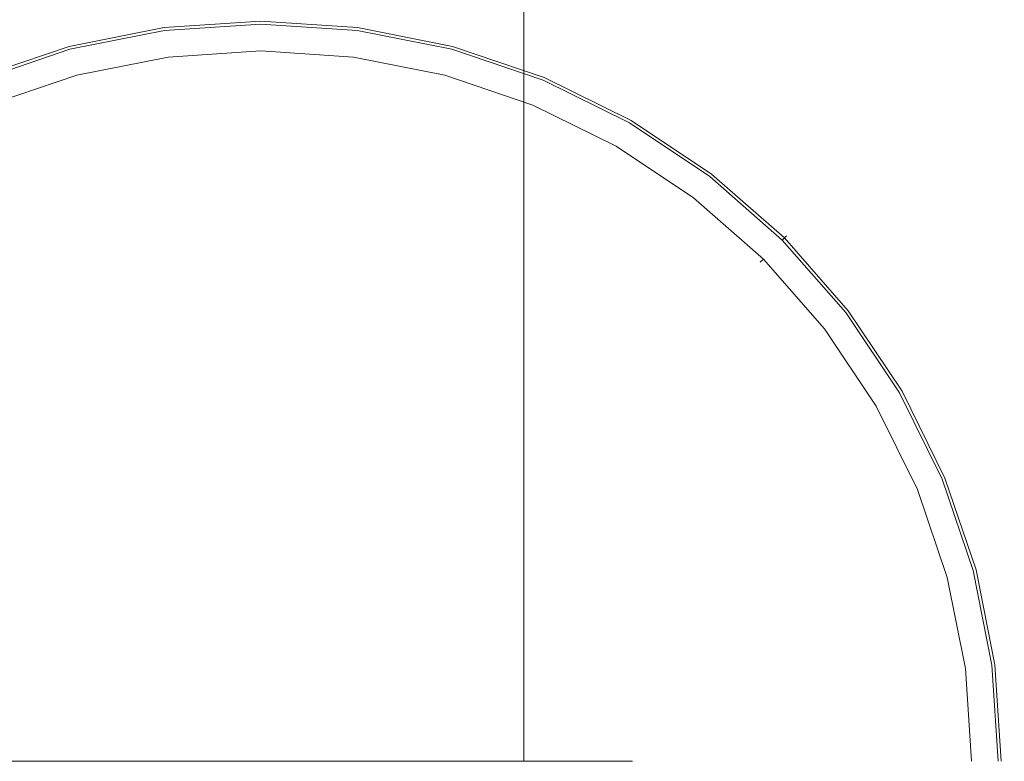
# Model space of a CAD drawing. Extents: x -29 to 29, y -75 to 0.
# Drawn here: x -8.1 to 25, y -50 to -25.1 of the extents above; entities that cross this region are included whole.
import ezdxf

# ---------------------------------------------------------------- set-up
doc = ezdxf.new("R2010")
doc.units = 0
doc.header["$LTSCALE"] = 500
doc.header["$MEASUREMENT"] = 0
doc.layers.add('ZEPHYR_CHROM', color=7, linetype='Continuous')

msp = doc.modelspace()

# ---------------------------------------------------------------- linework, layer by layer
at = {"layer": 'ZEPHYR_CHROM', "lineweight": 0}
for points, invisible_edges in [([(-6.25, -50, 10.825), (-6.25, -9, 10.825), (-8.839, -9, 8.839), (-8.839, -50, 8.839)], 3), ([(-8.839, -50, -8.839), (-8.839, -9, -8.839), (-6.25, -9, -10.825), (-6.25, -50, -10.825)], 7), ([(-3.235, -50, 12.074), (-3.235, -9, 12.074), (-6.25, -9, 10.825), (-6.25, -50, 10.825)], 7), ([(-6.25, -50, -10.825), (-6.25, -9, -10.825), (-3.235, -9, -12.074), (-3.235, -50, -12.074)], 7), ([(-3.235, -50, -12.074), (-3.235, -9, -12.074), (0, -9, -12.5), (0, -50, -12.5)], 7), ([(0, -50, 12.5), (0, -9, 12.5), (-3.235, -9, 12.074), (-3.235, -50, 12.074)], 7), ([(3.235, -50, 12.074), (3.235, -9, 12.074), (0, -9, 12.5), (0, -50, 12.5)], 7), ([(0, -50, -12.5), (0, -9, -12.5), (3.235, -9, -12.074), (3.235, -50, -12.074)], 15), ([(6.25, -50, 10.825), (6.25, -9, 10.825), (3.235, -9, 12.074), (3.235, -50, 12.074)], 7), ([(3.235, -50, -12.074), (3.235, -9, -12.074), (6.25, -9, -10.825), (6.25, -50, -10.825)], 7), ([(6.25, -50, -10.825), (6.25, -9, -10.825), (8.839, -9, -8.839), (8.839, -50, -8.839)], 3), ([(8.839, -50, 8.839), (8.839, -9, 8.839), (6.25, -9, 10.825), (6.25, -50, 10.825)], 7), ([(8.839, -50, -8.839), (8.839, -9, -8.839), (10.825, -9, -6.25), (10.825, -50, -6.25)], 7), ([(10.825, -50, 6.25), (10.825, -9, 6.25), (8.839, -9, 8.839), (8.839, -50, 8.839)], 3), ([(10.825, -50, -6.25), (10.825, -9, -6.25), (12.074, -9, -3.235), (12.074, -50, -3.235)], 7), ([(12.074, -50, 3.235), (12.074, -9, 3.235), (10.825, -9, 6.25), (10.825, -50, 6.25)], 7), ([(12.074, -50, -3.235), (12.074, -9, -3.235), (12.5, -9, 0), (12.5, -50, 0)], 7), ([(12.5, -50, 0), (12.5, -9, 0), (12.074, -9, 3.235), (12.074, -50, 3.235)], 7), ([(0, -25, 102.5), (-3.263, -25.214, 102.5), (-3.237, -25.414, 103.25), (0, -25.201, 103.25)], 11), ([(-3.263, -25.214, -30.5), (0, -25, -30.5), (0, -25.201, -31.25), (-3.237, -25.414, -31.25)], 11), ([(-3.25, -25.314, 67.625), (0, -25.101, 67.625), (0, -25, 67.25), (-3.263, -25.214, 67.25)], 15), ([(-3.263, -25.214, -30.5), (-3.263, -25.214, 67.25), (0, -25, 67.25), (0, -25, -30.5)], 15), ([(-3.263, -25.214, 69.75), (0, -25, 69.75), (0, -25.101, 69.375), (-3.25, -25.314, 69.375)], 11), ([(-3.263, -25.214, 96.125), (-3.263, -25.214, 102.5), (0, -25, 102.5), (0, -25, 96.125)], 15), ([(-3.263, -25.214, 76.125), (-3.263, -25.214, 86.125), (0, -25, 86.125), (0, -25, 76.125)], 15), ([(-3.263, -25.214, 86.125), (-3.263, -25.214, 96.125), (0, -25, 96.125), (0, -25, 86.125)], 15), ([(-3.263, -25.214, 69.75), (-3.263, -25.214, 76.125), (0, -25, 76.125), (0, -25, 69.75)], 15), ([(-3.214, -25.587, 67.9), (0, -25.376, 67.9), (0, -25.101, 67.625), (-3.25, -25.314, 67.625)], 11), ([(-3.25, -25.314, 69.375), (0, -25.101, 69.375), (0, -25.376, 69.1), (-3.214, -25.587, 69.1)], 15), ([(3.263, -25.214, 102.5), (0, -25, 102.5), (0, -25.201, 103.25), (3.237, -25.414, 103.25)], 11), ([(0, -25, -30.5), (3.263, -25.214, -30.5), (3.237, -25.414, -31.25), (0, -25.201, -31.25)], 11), ([(0, -25, -30.5), (0, -25, 67.25), (3.263, -25.214, 67.25), (3.263, -25.214, -30.5)], 15), ([(0, -25, 96.125), (0, -25, 102.5), (3.263, -25.214, 102.5), (3.263, -25.214, 96.125)], 15), ([(0, -25.101, 67.625), (3.25, -25.314, 67.625), (3.263, -25.214, 67.25), (0, -25, 67.25)], 15), ([(0, -25, 69.75), (3.263, -25.214, 69.75), (3.25, -25.314, 69.375), (0, -25.101, 69.375)], 11), ([(0, -25, 76.125), (0, -25, 86.125), (3.263, -25.214, 86.125), (3.263, -25.214, 76.125)], 15), ([(0, -25, 86.125), (0, -25, 96.125), (3.263, -25.214, 96.125), (3.263, -25.214, 86.125)], 15), ([(0, -25, 69.75), (0, -25, 76.125), (3.263, -25.214, 76.125), (3.263, -25.214, 69.75)], 15), ([(0, -25.376, 67.9), (3.214, -25.587, 67.9), (3.25, -25.314, 67.625), (0, -25.101, 67.625)], 11), ([(0, -25.101, 69.375), (3.25, -25.314, 69.375), (3.214, -25.587, 69.1), (0, -25.376, 69.1)], 15), ([(-3.263, -25.214, 102.5), (-6.47, -25.852, 102.5), (-6.418, -26.046, 103.25), (-3.237, -25.414, 103.25)], 11), ([(-6.47, -25.852, -30.5), (-3.263, -25.214, -30.5), (-3.237, -25.414, -31.25), (-6.418, -26.046, -31.25)], 11), ([(-6.47, -25.852, 96.125), (-6.47, -25.852, 102.5), (-3.263, -25.214, 102.5), (-3.263, -25.214, 96.125)], 15), ([(-6.47, -25.852, -30.5), (-6.47, -25.852, 67.25), (-3.263, -25.214, 67.25), (-3.263, -25.214, -30.5)], 15), ([(-6.444, -25.95, 67.625), (-3.25, -25.314, 67.625), (-3.263, -25.214, 67.25), (-6.47, -25.852, 67.25)], 15), ([(-6.47, -25.852, 69.75), (-3.263, -25.214, 69.75), (-3.25, -25.314, 69.375), (-6.444, -25.95, 69.375)], 11), ([(-6.47, -25.852, 76.125), (-6.47, -25.852, 86.125), (-3.263, -25.214, 86.125), (-3.263, -25.214, 76.125)], 15), ([(-6.47, -25.852, 86.125), (-6.47, -25.852, 96.125), (-3.263, -25.214, 96.125), (-3.263, -25.214, 86.125)], 15), ([(-6.47, -25.852, 69.75), (-6.47, -25.852, 76.125), (-3.263, -25.214, 76.125), (-3.263, -25.214, 69.75)], 15), ([(-6.373, -26.215, 67.9), (-3.214, -25.587, 67.9), (-3.25, -25.314, 67.625), (-6.444, -25.95, 67.625)], 11), ([(-6.444, -25.95, 69.375), (-3.25, -25.314, 69.375), (-3.214, -25.587, 69.1), (-6.373, -26.215, 69.1)], 15), ([(-3.237, -25.414, 103.25), (-6.418, -26.046, 103.25), (-6.276, -26.578, 103.799), (-3.165, -25.959, 103.799)], 15), ([(-6.418, -26.046, -31.25), (-3.237, -25.414, -31.25), (-3.165, -25.959, -31.799), (-6.276, -26.578, -31.799)], 15), ([(0, -25.201, 103.25), (-3.237, -25.414, 103.25), (-3.165, -25.959, 103.799), (0, -25.752, 103.799)], 15), ([(-3.237, -25.414, -31.25), (0, -25.201, -31.25), (0, -25.752, -31.799), (-3.165, -25.959, -31.799)], 15), ([(-3.165, -25.959, 68), (0, -25.752, 68), (0, -25.376, 67.9), (-3.214, -25.587, 67.9)], 15), ([(-3.214, -25.587, 69.1), (0, -25.376, 69.1), (0, -25.752, 69), (-3.165, -25.959, 69)], 15), ([(3.237, -25.414, 103.25), (0, -25.201, 103.25), (0, -25.752, 103.799), (3.165, -25.959, 103.799)], 15), ([(0, -25.201, -31.25), (3.237, -25.414, -31.25), (3.165, -25.959, -31.799), (0, -25.752, -31.799)], 15), ([(0, -25.752, 68), (3.165, -25.959, 68), (3.214, -25.587, 67.9), (0, -25.376, 67.9)], 15), ([(0, -25.376, 69.1), (3.214, -25.587, 69.1), (3.165, -25.959, 69), (0, -25.752, 69)], 15), ([(6.418, -26.046, 103.25), (3.237, -25.414, 103.25), (3.165, -25.959, 103.799), (6.276, -26.578, 103.799)], 15), ([(3.237, -25.414, -31.25), (6.418, -26.046, -31.25), (6.276, -26.578, -31.799), (3.165, -25.959, -31.799)], 15), ([(3.214, -25.587, 67.9), (6.373, -26.215, 67.9), (6.444, -25.95, 67.625), (3.25, -25.314, 67.625)], 11), ([(3.25, -25.314, 69.375), (6.444, -25.95, 69.375), (6.373, -26.215, 69.1), (3.214, -25.587, 69.1)], 15), ([(6.47, -25.852, 102.5), (3.263, -25.214, 102.5), (3.237, -25.414, 103.25), (6.418, -26.046, 103.25)], 11), ([(3.263, -25.214, -30.5), (6.47, -25.852, -30.5), (6.418, -26.046, -31.25), (3.237, -25.414, -31.25)], 11), ([(3.25, -25.314, 67.625), (6.444, -25.95, 67.625), (6.47, -25.852, 67.25), (3.263, -25.214, 67.25)], 15), ([(3.263, -25.214, 69.75), (6.47, -25.852, 69.75), (6.444, -25.95, 69.375), (3.25, -25.314, 69.375)], 11), ([(3.263, -25.214, 96.125), (3.263, -25.214, 102.5), (6.47, -25.852, 102.5), (6.47, -25.852, 96.125)], 15), ([(3.263, -25.214, -30.5), (3.263, -25.214, 67.25), (6.47, -25.852, 67.25), (6.47, -25.852, -30.5)], 15), ([(3.263, -25.214, 76.125), (3.263, -25.214, 86.125), (6.47, -25.852, 86.125), (6.47, -25.852, 76.125)], 15), ([(3.263, -25.214, 86.125), (3.263, -25.214, 96.125), (6.47, -25.852, 96.125), (6.47, -25.852, 86.125)], 15), ([(3.263, -25.214, 69.75), (3.263, -25.214, 76.125), (6.47, -25.852, 76.125), (6.47, -25.852, 69.75)], 15), ([(-6.276, -26.578, 68), (-3.165, -25.959, 68), (-3.214, -25.587, 67.9), (-6.373, -26.215, 67.9)], 15), ([(-6.373, -26.215, 69.1), (-3.214, -25.587, 69.1), (-3.165, -25.959, 69), (-6.276, -26.578, 69)], 15), ([(0, -25.752, 103.799), (-3.165, -25.959, 103.799), (-3.067, -26.704, 104), (0, -26.503, 104)], 15), ([(-3.165, -25.959, -31.799), (0, -25.752, -31.799), (0, -26.503, -32), (-3.067, -26.704, -32)], 15), ([(-3.119, -26.307, 68.146), (0, -26.103, 68.146), (0, -25.752, 68), (-3.165, -25.959, 68)], 15), ([(-3.165, -25.959, 69), (0, -25.752, 69), (0, -26.103, 68.854), (-3.119, -26.307, 68.854)], 11), ([(3.165, -25.959, 103.799), (0, -25.752, 103.799), (0, -26.503, 104), (3.067, -26.704, 104)], 15), ([(0, -25.752, -31.799), (3.165, -25.959, -31.799), (3.067, -26.704, -32), (0, -26.503, -32)], 15), ([(0, -26.103, 68.146), (3.119, -26.307, 68.146), (3.165, -25.959, 68), (0, -25.752, 68)], 15), ([(0, -25.752, 69), (3.165, -25.959, 69), (3.119, -26.307, 68.854), (0, -26.103, 68.854)], 11), ([(3.165, -25.959, 68), (6.276, -26.578, 68), (6.373, -26.215, 67.9), (3.214, -25.587, 67.9)], 15), ([(3.214, -25.587, 69.1), (6.373, -26.215, 69.1), (6.276, -26.578, 69), (3.165, -25.959, 69)], 15), ([(-6.47, -25.852, 102.5), (-9.567, -26.903, 102.5), (-9.49, -27.089, 103.25), (-6.418, -26.046, 103.25)], 11), ([(-9.567, -26.903, -30.5), (-6.47, -25.852, -30.5), (-6.418, -26.046, -31.25), (-9.49, -27.089, -31.25)], 11), ([(-9.567, -26.903, 96.125), (-9.567, -26.903, 102.5), (-6.47, -25.852, 102.5), (-6.47, -25.852, 96.125)], 15), ([(-9.567, -26.903, -30.5), (-9.567, -26.903, 67.25), (-6.47, -25.852, 67.25), (-6.47, -25.852, -30.5)], 15), ([(-9.528, -26.997, 67.625), (-6.444, -25.95, 67.625), (-6.47, -25.852, 67.25), (-9.567, -26.903, 67.25)], 15), ([(-9.567, -26.903, 69.75), (-6.47, -25.852, 69.75), (-6.444, -25.95, 69.375), (-9.528, -26.997, 69.375)], 11), ([(-9.567, -26.903, 76.125), (-9.567, -26.903, 86.125), (-6.47, -25.852, 86.125), (-6.47, -25.852, 76.125)], 15), ([(-9.567, -26.903, 86.125), (-9.567, -26.903, 96.125), (-6.47, -25.852, 96.125), (-6.47, -25.852, 86.125)], 15), ([(-9.567, -26.903, 69.75), (-9.567, -26.903, 76.125), (-6.47, -25.852, 76.125), (-6.47, -25.852, 69.75)], 15), ([(-9.423, -27.251, 67.9), (-6.373, -26.215, 67.9), (-6.444, -25.95, 67.625), (-9.528, -26.997, 67.625)], 11), ([(-9.528, -26.997, 69.375), (-6.444, -25.95, 69.375), (-6.373, -26.215, 69.1), (-9.423, -27.251, 69.1)], 15), ([(-6.418, -26.046, 103.25), (-9.49, -27.089, 103.25), (-9.279, -27.597, 103.799), (-6.276, -26.578, 103.799)], 15), ([(-9.49, -27.089, -31.25), (-6.418, -26.046, -31.25), (-6.276, -26.578, -31.799), (-9.279, -27.597, -31.799)], 15), ([(-3.165, -25.959, 103.799), (-6.276, -26.578, 103.799), (-6.081, -27.304, 104), (-3.067, -26.704, 104)], 15), ([(-6.276, -26.578, -31.799), (-3.165, -25.959, -31.799), (-3.067, -26.704, -32), (-6.081, -27.304, -32)], 15), ([(-6.185, -26.917, 68.146), (-3.119, -26.307, 68.146), (-3.165, -25.959, 68), (-6.276, -26.578, 68)], 15), ([(-6.276, -26.578, 69), (-3.165, -25.959, 69), (-3.119, -26.307, 68.854), (-6.185, -26.917, 68.854)], 11), ([(-3.1, -26.453, 68.5), (0, -26.25, 68.5), (0, -26.103, 68.146), (-3.119, -26.307, 68.146)], 11), ([(-3.119, -26.307, 68.854), (0, -26.103, 68.854), (0, -26.25, 68.5), (-3.1, -26.453, 68.5)], 15), ([(0, -26.25, 68.5), (3.1, -26.453, 68.5), (3.119, -26.307, 68.146), (0, -26.103, 68.146)], 11), ([(0, -26.103, 68.854), (3.119, -26.307, 68.854), (3.1, -26.453, 68.5), (0, -26.25, 68.5)], 15), ([(6.276, -26.578, 103.799), (3.165, -25.959, 103.799), (3.067, -26.704, 104), (6.081, -27.304, 104)], 15), ([(3.165, -25.959, -31.799), (6.276, -26.578, -31.799), (6.081, -27.304, -32), (3.067, -26.704, -32)], 15), ([(3.119, -26.307, 68.146), (6.185, -26.917, 68.146), (6.276, -26.578, 68), (3.165, -25.959, 68)], 15), ([(3.165, -25.959, 69), (6.276, -26.578, 69), (6.185, -26.917, 68.854), (3.119, -26.307, 68.854)], 11), ([(9.49, -27.089, 103.25), (6.418, -26.046, 103.25), (6.276, -26.578, 103.799), (9.279, -27.597, 103.799)], 15), ([(6.418, -26.046, -31.25), (9.49, -27.089, -31.25), (9.279, -27.597, -31.799), (6.276, -26.578, -31.799)], 15), ([(6.373, -26.215, 67.9), (9.423, -27.251, 67.9), (9.528, -26.997, 67.625), (6.444, -25.95, 67.625)], 11), ([(6.444, -25.95, 69.375), (9.528, -26.997, 69.375), (9.423, -27.251, 69.1), (6.373, -26.215, 69.1)], 15), ([(9.567, -26.903, 102.5), (6.47, -25.852, 102.5), (6.418, -26.046, 103.25), (9.49, -27.089, 103.25)], 11), ([(6.47, -25.852, -30.5), (9.567, -26.903, -30.5), (9.49, -27.089, -31.25), (6.418, -26.046, -31.25)], 11), ([(6.444, -25.95, 67.625), (9.528, -26.997, 67.625), (9.567, -26.903, 67.25), (6.47, -25.852, 67.25)], 15), ([(6.47, -25.852, 69.75), (9.567, -26.903, 69.75), (9.528, -26.997, 69.375), (6.444, -25.95, 69.375)], 11), ([(6.47, -25.852, 96.125), (6.47, -25.852, 102.5), (9.567, -26.903, 102.5), (9.567, -26.903, 96.125)], 15), ([(6.47, -25.852, -30.5), (6.47, -25.852, 67.25), (9.567, -26.903, 67.25), (9.567, -26.903, -30.5)], 15), ([(6.47, -25.852, 76.125), (6.47, -25.852, 86.125), (9.567, -26.903, 86.125), (9.567, -26.903, 76.125)], 15), ([(6.47, -25.852, 86.125), (6.47, -25.852, 96.125), (9.567, -26.903, 96.125), (9.567, -26.903, 86.125)], 15), ([(6.47, -25.852, 69.75), (6.47, -25.852, 76.125), (9.567, -26.903, 76.125), (9.567, -26.903, 69.75)], 15), ([(-9.279, -27.597, 68), (-6.276, -26.578, 68), (-6.373, -26.215, 67.9), (-9.423, -27.251, 67.9)], 15), ([(-9.423, -27.251, 69.1), (-6.373, -26.215, 69.1), (-6.276, -26.578, 69), (-9.279, -27.597, 69)], 15), ([(-6.147, -27.059, 68.5), (-3.1, -26.453, 68.5), (-3.119, -26.307, 68.146), (-6.185, -26.917, 68.146)], 11), ([(-6.185, -26.917, 68.854), (-3.119, -26.307, 68.854), (-3.1, -26.453, 68.5), (-6.147, -27.059, 68.5)], 15), ([(3.1, -26.453, 68.5), (6.147, -27.059, 68.5), (6.185, -26.917, 68.146), (3.119, -26.307, 68.146)], 11), ([(3.119, -26.307, 68.854), (6.185, -26.917, 68.854), (6.147, -27.059, 68.5), (3.1, -26.453, 68.5)], 15), ([(6.276, -26.578, 68), (9.279, -27.597, 68), (9.423, -27.251, 67.9), (6.373, -26.215, 67.9)], 15), ([(6.373, -26.215, 69.1), (9.423, -27.251, 69.1), (9.279, -27.597, 69), (6.276, -26.578, 69)], 15), ([(-3.067, -26.704, -32), (-21.708, -41.008, -32), (-14.304, -31.359, -32), (-3.067, -26.704, -32)], 15), ([(-3.067, -26.704, -32), (-18.641, -64.304, -32), (-21.708, -41.008, -32), (-3.067, -26.704, -32)], 15), ([(-3.067, -26.704, -32), (21.708, -58.992, -32), (-18.641, -64.304, -32), (-3.067, -26.704, -32)], 15), ([(-3.067, -26.704, -32), (-14.304, -31.359, -32), (-8.992, -28.292, -32), (-3.067, -26.704, -32)], 15), ([(-6.276, -26.578, 103.799), (-9.279, -27.597, 103.799), (-8.992, -28.292, 104), (-6.081, -27.304, 104)], 15), ([(-9.279, -27.597, -31.799), (-6.276, -26.578, -31.799), (-6.081, -27.304, -32), (-8.992, -28.292, -32)], 15), ([(-9.145, -27.922, 68.146), (-6.185, -26.917, 68.146), (-6.276, -26.578, 68), (-9.279, -27.597, 68)], 15), ([(-9.279, -27.597, 69), (-6.276, -26.578, 69), (-6.185, -26.917, 68.854), (-9.145, -27.922, 68.854)], 11), ([(-3.067, -26.704, -32), (-8.992, -28.292, -32), (-6.081, -27.304, -32), (-3.067, -26.704, -32)], 15), ([(-6.081, -27.304, 104), (0, -26.503, 104), (-3.067, -26.704, 104), (-6.081, -27.304, 104)], 15), ([(-6.081, -27.304, 104), (6.081, -27.304, 104), (0, -26.503, 104), (-6.081, -27.304, 104)], 15), ([(3.067, -26.704, -32), (-3.067, -26.704, -32), (0, -26.503, -32), (3.067, -26.704, -32)], 15), ([(8.992, -28.292, -32), (-3.067, -26.704, -32), (3.067, -26.704, -32), (8.992, -28.292, -32)], 15), ([(18.641, -35.696, -32), (-3.067, -26.704, -32), (8.992, -28.292, -32), (18.641, -35.696, -32)], 15), ([(21.708, -58.992, -32), (-3.067, -26.704, -32), (18.641, -35.696, -32), (21.708, -58.992, -32)], 15), ([(0, -26.503, 104), (6.081, -27.304, 104), (3.067, -26.704, 104), (0, -26.503, 104)], 15), ([(8.992, -28.292, -32), (3.067, -26.704, -32), (6.081, -27.304, -32), (8.992, -28.292, -32)], 15), ([(9.279, -27.597, 103.799), (6.276, -26.578, 103.799), (6.081, -27.304, 104), (8.992, -28.292, 104)], 15), ([(6.276, -26.578, -31.799), (9.279, -27.597, -31.799), (8.992, -28.292, -32), (6.081, -27.304, -32)], 15), ([(6.185, -26.917, 68.146), (9.145, -27.922, 68.146), (9.279, -27.597, 68), (6.276, -26.578, 68)], 15), ([(6.276, -26.578, 69), (9.279, -27.597, 69), (9.145, -27.922, 68.854), (6.185, -26.917, 68.854)], 11), ([(-9.089, -28.058, 68.5), (-6.147, -27.059, 68.5), (-6.185, -26.917, 68.146), (-9.145, -27.922, 68.146)], 11), ([(-9.145, -27.922, 68.854), (-6.185, -26.917, 68.854), (-6.147, -27.059, 68.5), (-9.089, -28.058, 68.5)], 15), ([(6.147, -27.059, 68.5), (9.089, -28.058, 68.5), (9.145, -27.922, 68.146), (6.185, -26.917, 68.146)], 11), ([(6.185, -26.917, 68.854), (9.145, -27.922, 68.854), (9.089, -28.058, 68.5), (6.147, -27.059, 68.5)], 15), ([(12.399, -28.524, 103.25), (9.49, -27.089, 103.25), (9.279, -27.597, 103.799), (12.124, -29, 103.799)], 15), ([(9.49, -27.089, -31.25), (12.399, -28.524, -31.25), (12.124, -29, -31.799), (9.279, -27.597, -31.799)], 15), ([(9.423, -27.251, 67.9), (12.312, -28.675, 67.9), (12.449, -28.437, 67.625), (9.528, -26.997, 67.625)], 11), ([(9.528, -26.997, 69.375), (12.449, -28.437, 69.375), (12.312, -28.675, 69.1), (9.423, -27.251, 69.1)], 15), ([(12.5, -28.349, 102.5), (9.567, -26.903, 102.5), (9.49, -27.089, 103.25), (12.399, -28.524, 103.25)], 11), ([(9.567, -26.903, -30.5), (12.5, -28.349, -30.5), (12.399, -28.524, -31.25), (9.49, -27.089, -31.25)], 11), ([(9.528, -26.997, 67.625), (12.449, -28.437, 67.625), (12.5, -28.349, 67.25), (9.567, -26.903, 67.25)], 15), ([(9.567, -26.903, 69.75), (12.5, -28.349, 69.75), (12.449, -28.437, 69.375), (9.528, -26.997, 69.375)], 11), ([(9.567, -26.903, 96.125), (9.567, -26.903, 102.5), (12.5, -28.349, 102.5), (12.5, -28.349, 96.125)], 15), ([(9.567, -26.903, -30.5), (9.567, -26.903, 67.25), (12.5, -28.349, 67.25), (12.5, -28.349, -30.5)], 15), ([(9.567, -26.903, 76.125), (9.567, -26.903, 86.125), (12.5, -28.349, 86.125), (12.5, -28.349, 76.125)], 15), ([(9.567, -26.903, 86.125), (9.567, -26.903, 96.125), (12.5, -28.349, 96.125), (12.5, -28.349, 86.125)], 15), ([(9.567, -26.903, 69.75), (9.567, -26.903, 76.125), (12.5, -28.349, 76.125), (12.5, -28.349, 69.75)], 15), ([(-22.696, -56.081, 104), (6.081, -27.304, 104), (-16.615, -33.385, 104), (-22.696, -56.081, 104)], 15), ([(6.081, -27.304, 104), (-22.696, -56.081, 104), (16.615, -66.615, 104), (6.081, -27.304, 104)], 15), ([(-16.615, -33.385, 104), (-6.081, -27.304, 104), (-11.748, -29.651, 104), (-16.615, -33.385, 104)], 15), ([(-16.615, -33.385, 104), (6.081, -27.304, 104), (-6.081, -27.304, 104), (-16.615, -33.385, 104)], 15), ([(-11.748, -29.651, 104), (-6.081, -27.304, 104), (-8.992, -28.292, 104), (-11.748, -29.651, 104)], 15), ([(6.081, -27.304, 104), (11.748, -29.651, 104), (8.992, -28.292, 104), (6.081, -27.304, 104)], 15), ([(6.081, -27.304, 104), (16.615, -33.385, 104), (11.748, -29.651, 104), (6.081, -27.304, 104)], 15), ([(6.081, -27.304, 104), (22.696, -43.919, 104), (16.615, -33.385, 104), (6.081, -27.304, 104)], 15), ([(6.081, -27.304, 104), (16.615, -66.615, 104), (22.696, -43.919, 104), (6.081, -27.304, 104)], 15), ([(9.279, -27.597, 68), (12.124, -29, 68), (12.312, -28.675, 67.9), (9.423, -27.251, 67.9)], 15), ([(9.423, -27.251, 69.1), (12.312, -28.675, 69.1), (12.124, -29, 69), (9.279, -27.597, 69)], 15), ([(12.124, -29, 103.799), (9.279, -27.597, 103.799), (8.992, -28.292, 104), (11.748, -29.651, 104)], 15), ([(9.279, -27.597, -31.799), (12.124, -29, -31.799), (11.748, -29.651, -32), (8.992, -28.292, -32)], 15), ([(9.145, -27.922, 68.146), (11.949, -29.304, 68.146), (12.124, -29, 68), (9.279, -27.597, 68)], 15), ([(9.279, -27.597, 69), (12.124, -29, 69), (11.949, -29.304, 68.854), (9.145, -27.922, 68.854)], 11), ([(9.089, -28.058, 68.5), (11.875, -29.432, 68.5), (11.949, -29.304, 68.146), (9.145, -27.922, 68.146)], 11), ([(9.145, -27.922, 68.854), (11.949, -29.304, 68.854), (11.875, -29.432, 68.5), (9.089, -28.058, 68.5)], 15), ([(14.304, -31.359, -32), (8.992, -28.292, -32), (11.748, -29.651, -32), (14.304, -31.359, -32)], 15), ([(18.641, -35.696, -32), (8.992, -28.292, -32), (14.304, -31.359, -32), (18.641, -35.696, -32)], 15), ([(12.312, -28.675, 67.9), (14.99, -30.465, 67.9), (15.157, -30.247, 67.625), (12.449, -28.437, 67.625)], 11), ([(12.449, -28.437, 69.375), (15.157, -30.247, 69.375), (14.99, -30.465, 69.1), (12.312, -28.675, 69.1)], 15), ([(15.219, -30.166, 102.5), (12.5, -28.349, 102.5), (12.399, -28.524, 103.25), (15.096, -30.326, 103.25)], 11), ([(12.5, -28.349, -30.5), (15.219, -30.166, -30.5), (15.096, -30.326, -31.25), (12.399, -28.524, -31.25)], 11), ([(12.449, -28.437, 67.625), (15.157, -30.247, 67.625), (15.219, -30.166, 67.25), (12.5, -28.349, 67.25)], 15), ([(12.5, -28.349, 69.75), (15.219, -30.166, 69.75), (15.157, -30.247, 69.375), (12.449, -28.437, 69.375)], 11), ([(12.5, -28.349, 96.125), (12.5, -28.349, 102.5), (15.219, -30.166, 102.5), (15.219, -30.166, 96.125)], 15), ([(12.5, -28.349, -30.5), (12.5, -28.349, 67.25), (15.219, -30.166, 67.25), (15.219, -30.166, -30.5)], 15), ([(12.5, -28.349, 76.125), (12.5, -28.349, 86.125), (15.219, -30.166, 86.125), (15.219, -30.166, 76.125)], 15), ([(12.5, -28.349, 86.125), (12.5, -28.349, 96.125), (15.219, -30.166, 96.125), (15.219, -30.166, 86.125)], 15), ([(12.5, -28.349, 69.75), (12.5, -28.349, 76.125), (15.219, -30.166, 76.125), (15.219, -30.166, 69.75)], 15), ([(15.096, -30.326, 103.25), (12.399, -28.524, 103.25), (12.124, -29, 103.799), (14.761, -30.762, 103.799)], 15), ([(12.399, -28.524, -31.25), (15.096, -30.326, -31.25), (14.761, -30.762, -31.799), (12.124, -29, -31.799)], 15), ([(12.124, -29, 68), (14.761, -30.762, 68), (14.99, -30.465, 67.9), (12.312, -28.675, 67.9)], 15), ([(12.312, -28.675, 69.1), (14.99, -30.465, 69.1), (14.761, -30.762, 69), (12.124, -29, 69)], 15), ([(14.761, -30.762, 103.799), (12.124, -29, 103.799), (11.748, -29.651, 104), (14.304, -31.359, 104)], 15), ([(12.124, -29, -31.799), (14.761, -30.762, -31.799), (14.304, -31.359, -32), (11.748, -29.651, -32)], 15), ([(11.949, -29.304, 68.146), (14.548, -31.041, 68.146), (14.761, -30.762, 68), (12.124, -29, 68)], 15), ([(12.124, -29, 69), (14.761, -30.762, 69), (14.548, -31.041, 68.854), (11.949, -29.304, 68.854)], 11), ([(11.875, -29.432, 68.5), (14.458, -31.158, 68.5), (14.548, -31.041, 68.146), (11.949, -29.304, 68.146)], 11), ([(11.949, -29.304, 68.854), (14.548, -31.041, 68.854), (14.458, -31.158, 68.5), (11.875, -29.432, 68.5)], 15), ([(11.748, -29.651, 104), (16.615, -33.385, 104), (14.304, -31.359, 104), (11.748, -29.651, 104)], 15), ([(17.535, -32.465, 103.25), (15.096, -30.326, 103.25), (14.761, -30.762, 103.799), (17.146, -32.854, 103.799)], 15), ([(15.096, -30.326, -31.25), (17.535, -32.465, -31.25), (17.146, -32.854, -31.799), (14.761, -30.762, -31.799)], 15), ([(14.99, -30.465, 67.9), (17.412, -32.588, 67.9), (17.606, -32.394, 67.625), (15.157, -30.247, 67.625)], 11), ([(15.157, -30.247, 69.375), (17.606, -32.394, 69.375), (17.412, -32.588, 69.1), (14.99, -30.465, 69.1)], 15), ([(17.678, -32.322, 102.5), (15.219, -30.166, 102.5), (15.096, -30.326, 103.25), (17.535, -32.465, 103.25)], 3), ([(15.219, -30.166, -30.5), (17.678, -32.322, -30.5), (17.535, -32.465, -31.25), (15.096, -30.326, -31.25)], 9), ([(15.157, -30.247, 67.625), (17.606, -32.394, 67.625), (17.678, -32.322, 67.25), (15.219, -30.166, 67.25)], 13), ([(15.219, -30.166, 69.75), (17.678, -32.322, 69.75), (17.606, -32.394, 69.375), (15.157, -30.247, 69.375)], 11), ([(15.219, -30.166, 96.125), (15.219, -30.166, 102.5), (17.678, -32.322, 102.5), (17.678, -32.322, 96.125)], 15), ([(15.219, -30.166, -30.5), (15.219, -30.166, 67.25), (17.678, -32.322, 67.25), (17.678, -32.322, -30.5)], 11), ([(15.219, -30.166, 76.125), (15.219, -30.166, 86.125), (17.678, -32.322, 86.125), (17.678, -32.322, 76.125)], 11), ([(15.219, -30.166, 86.125), (15.219, -30.166, 96.125), (17.678, -32.322, 96.125), (17.678, -32.322, 86.125)], 11), ([(15.219, -30.166, 69.75), (15.219, -30.166, 76.125), (17.678, -32.322, 76.125), (17.678, -32.322, 69.75)], 15), ([(17.146, -32.854, 103.799), (14.761, -30.762, 103.799), (14.304, -31.359, 104), (16.615, -33.385, 104)], 15), ([(14.761, -30.762, -31.799), (17.146, -32.854, -31.799), (16.615, -33.385, -32), (14.304, -31.359, -32)], 15), ([(14.548, -31.041, 68.146), (16.898, -33.102, 68.146), (17.146, -32.854, 68), (14.761, -30.762, 68)], 15), ([(14.761, -30.762, 69), (17.146, -32.854, 69), (16.898, -33.102, 68.854), (14.548, -31.041, 68.854)], 11), ([(14.761, -30.762, 68), (17.146, -32.854, 68), (17.412, -32.588, 67.9), (14.99, -30.465, 67.9)], 15), ([(14.99, -30.465, 69.1), (17.412, -32.588, 69.1), (17.146, -32.854, 69), (14.761, -30.762, 69)], 15), ([(14.458, -31.158, 68.5), (16.794, -33.206, 68.5), (16.898, -33.102, 68.146), (14.548, -31.041, 68.146)], 9), ([(14.548, -31.041, 68.854), (16.898, -33.102, 68.854), (16.794, -33.206, 68.5), (14.458, -31.158, 68.5)], 13), ([(18.641, -35.696, -32), (14.304, -31.359, -32), (16.615, -33.385, -32), (18.641, -35.696, -32)], 15), ([(17.412, -32.588, 67.9), (19.535, -35.01, 67.9), (19.753, -34.843, 67.625), (17.606, -32.394, 67.625)], 11), ([(17.606, -32.394, 69.375), (19.753, -34.843, 69.375), (19.535, -35.01, 69.1), (17.412, -32.588, 69.1)], 15), ([(19.834, -34.781, 102.5), (17.678, -32.322, 102.5), (17.535, -32.465, 103.25), (19.674, -34.904, 103.25)], 11), ([(17.678, -32.322, -30.5), (19.834, -34.781, -30.5), (19.674, -34.904, -31.25), (17.535, -32.465, -31.25)], 11), ([(17.606, -32.394, 67.625), (19.753, -34.843, 67.625), (19.834, -34.781, 67.25), (17.678, -32.322, 67.25)], 15), ([(17.678, -32.322, 69.75), (19.834, -34.781, 69.75), (19.753, -34.843, 69.375), (17.606, -32.394, 69.375)], 3), ([(17.678, -32.322, 96.125), (17.678, -32.322, 102.5), (19.834, -34.781, 102.5), (19.834, -34.781, 96.125)], 14), ([(17.678, -32.322, -30.5), (17.678, -32.322, 67.25), (19.834, -34.781, 67.25), (19.834, -34.781, -30.5)], 15), ([(17.678, -32.322, 76.125), (17.678, -32.322, 86.125), (19.834, -34.781, 86.125), (19.834, -34.781, 76.125)], 15), ([(17.678, -32.322, 86.125), (17.678, -32.322, 96.125), (19.834, -34.781, 96.125), (19.834, -34.781, 86.125)], 15), ([(17.678, -32.322, 69.75), (17.678, -32.322, 76.125), (19.834, -34.781, 76.125), (19.834, -34.781, 69.75)], 14), ([(19.674, -34.904, 103.25), (17.535, -32.465, 103.25), (17.146, -32.854, 103.799), (19.238, -35.239, 103.799)], 15), ([(17.535, -32.465, -31.25), (19.674, -34.904, -31.25), (19.238, -35.239, -31.799), (17.146, -32.854, -31.799)], 15), ([(17.146, -32.854, 68), (19.238, -35.239, 68), (19.535, -35.01, 67.9), (17.412, -32.588, 67.9)], 15), ([(17.412, -32.588, 69.1), (19.535, -35.01, 69.1), (19.238, -35.239, 69), (17.146, -32.854, 69)], 15), ([(19.238, -35.239, 103.799), (17.146, -32.854, 103.799), (16.615, -33.385, 104), (18.641, -35.696, 104)], 15), ([(17.146, -32.854, -31.799), (19.238, -35.239, -31.799), (18.641, -35.696, -32), (16.615, -33.385, -32)], 15), ([(16.794, -33.206, 68.5), (18.842, -35.542, 68.5), (18.959, -35.452, 68.146), (16.898, -33.102, 68.146)], 11), ([(16.898, -33.102, 68.854), (18.959, -35.452, 68.854), (18.842, -35.542, 68.5), (16.794, -33.206, 68.5)], 15), ([(16.898, -33.102, 68.146), (18.959, -35.452, 68.146), (19.238, -35.239, 68), (17.146, -32.854, 68)], 15), ([(17.146, -32.854, 69), (19.238, -35.239, 69), (18.959, -35.452, 68.854), (16.898, -33.102, 68.854)], 11), ([(16.615, -33.385, 104), (20.349, -38.252, 104), (18.641, -35.696, 104), (16.615, -33.385, 104)], 15), ([(16.615, -33.385, 104), (22.696, -43.919, 104), (20.349, -38.252, 104), (16.615, -33.385, 104)], 15), ([(21.476, -37.601, 103.25), (19.674, -34.904, 103.25), (19.238, -35.239, 103.799), (21, -37.876, 103.799)], 15), ([(19.674, -34.904, -31.25), (21.476, -37.601, -31.25), (21, -37.876, -31.799), (19.238, -35.239, -31.799)], 15), ([(19.238, -35.239, 68), (21, -37.876, 68), (21.325, -37.688, 67.9), (19.535, -35.01, 67.9)], 15), ([(19.535, -35.01, 69.1), (21.325, -37.688, 69.1), (21, -37.876, 69), (19.238, -35.239, 69)], 15), ([(19.535, -35.01, 67.9), (21.325, -37.688, 67.9), (21.563, -37.551, 67.625), (19.753, -34.843, 67.625)], 11), ([(19.753, -34.843, 69.375), (21.563, -37.551, 69.375), (21.325, -37.688, 69.1), (19.535, -35.01, 69.1)], 15), ([(21.651, -37.5, 102.5), (19.834, -34.781, 102.5), (19.674, -34.904, 103.25), (21.476, -37.601, 103.25)], 11), ([(19.834, -34.781, -30.5), (21.651, -37.5, -30.5), (21.476, -37.601, -31.25), (19.674, -34.904, -31.25)], 11), ([(19.753, -34.843, 67.625), (21.563, -37.551, 67.625), (21.651, -37.5, 67.25), (19.834, -34.781, 67.25)], 15), ([(19.834, -34.781, 69.75), (21.651, -37.5, 69.75), (21.563, -37.551, 69.375), (19.753, -34.843, 69.375)], 11), ([(19.834, -34.781, 96.125), (19.834, -34.781, 102.5), (21.651, -37.5, 102.5), (21.651, -37.5, 96.125)], 15), ([(19.834, -34.781, -30.5), (19.834, -34.781, 67.25), (21.651, -37.5, 67.25), (21.651, -37.5, -30.5)], 15), ([(19.834, -34.781, 76.125), (19.834, -34.781, 86.125), (21.651, -37.5, 86.125), (21.651, -37.5, 76.125)], 15), ([(19.834, -34.781, 86.125), (19.834, -34.781, 96.125), (21.651, -37.5, 96.125), (21.651, -37.5, 86.125)], 15), ([(19.834, -34.781, 69.75), (19.834, -34.781, 76.125), (21.651, -37.5, 76.125), (21.651, -37.5, 69.75)], 15), ([(21, -37.876, 103.799), (19.238, -35.239, 103.799), (18.641, -35.696, 104), (20.349, -38.252, 104)], 15), ([(19.238, -35.239, -31.799), (21, -37.876, -31.799), (20.349, -38.252, -32), (18.641, -35.696, -32)], 15), ([(18.959, -35.452, 68.146), (20.696, -38.051, 68.146), (21, -37.876, 68), (19.238, -35.239, 68)], 15), ([(19.238, -35.239, 69), (21, -37.876, 69), (20.696, -38.051, 68.854), (18.959, -35.452, 68.854)], 11), ([(21.708, -41.008, -32), (18.641, -35.696, -32), (20.349, -38.252, -32), (21.708, -41.008, -32)], 15), ([(23.296, -46.933, -32), (18.641, -35.696, -32), (21.708, -41.008, -32), (23.296, -46.933, -32)], 15), ([(21.708, -58.992, -32), (18.641, -35.696, -32), (23.296, -46.933, -32), (21.708, -58.992, -32)], 15), ([(18.842, -35.542, 68.5), (20.568, -38.125, 68.5), (20.696, -38.051, 68.146), (18.959, -35.452, 68.146)], 11), ([(18.959, -35.452, 68.854), (20.696, -38.051, 68.854), (20.568, -38.125, 68.5), (18.842, -35.542, 68.5)], 15), ([(22.911, -40.51, 103.25), (21.476, -37.601, 103.25), (21, -37.876, 103.799), (22.403, -40.721, 103.799)], 15), ([(21.476, -37.601, -31.25), (22.911, -40.51, -31.25), (22.403, -40.721, -31.799), (21, -37.876, -31.799)], 15), ([(21, -37.876, 68), (22.403, -40.721, 68), (22.749, -40.577, 67.9), (21.325, -37.688, 67.9)], 15), ([(21.325, -37.688, 69.1), (22.749, -40.577, 69.1), (22.403, -40.721, 69), (21, -37.876, 69)], 15), ([(21.325, -37.688, 67.9), (22.749, -40.577, 67.9), (23.003, -40.472, 67.625), (21.563, -37.551, 67.625)], 11), ([(21.563, -37.551, 69.375), (23.003, -40.472, 69.375), (22.749, -40.577, 69.1), (21.325, -37.688, 69.1)], 15), ([(23.097, -40.433, 102.5), (21.651, -37.5, 102.5), (21.476, -37.601, 103.25), (22.911, -40.51, 103.25)], 11), ([(21.651, -37.5, -30.5), (23.097, -40.433, -30.5), (22.911, -40.51, -31.25), (21.476, -37.601, -31.25)], 11), ([(21.563, -37.551, 67.625), (23.003, -40.472, 67.625), (23.097, -40.433, 67.25), (21.651, -37.5, 67.25)], 15), ([(21.651, -37.5, 69.75), (23.097, -40.433, 69.75), (23.003, -40.472, 69.375), (21.563, -37.551, 69.375)], 11), ([(21.651, -37.5, 96.125), (21.651, -37.5, 102.5), (23.097, -40.433, 102.5), (23.097, -40.433, 96.125)], 15), ([(21.651, -37.5, -30.5), (21.651, -37.5, 67.25), (23.097, -40.433, 67.25), (23.097, -40.433, -30.5)], 15), ([(21.651, -37.5, 76.125), (21.651, -37.5, 86.125), (23.097, -40.433, 86.125), (23.097, -40.433, 76.125)], 15), ([(21.651, -37.5, 86.125), (21.651, -37.5, 96.125), (23.097, -40.433, 96.125), (23.097, -40.433, 86.125)], 15), ([(21.651, -37.5, 69.75), (21.651, -37.5, 76.125), (23.097, -40.433, 76.125), (23.097, -40.433, 69.75)], 15), ([(22.403, -40.721, 103.799), (21, -37.876, 103.799), (20.349, -38.252, 104), (21.708, -41.008, 104)], 15), ([(21, -37.876, -31.799), (22.403, -40.721, -31.799), (21.708, -41.008, -32), (20.349, -38.252, -32)], 15), ([(20.568, -38.125, 68.5), (21.942, -40.911, 68.5), (22.078, -40.855, 68.146), (20.696, -38.051, 68.146)], 11), ([(20.696, -38.051, 68.854), (22.078, -40.855, 68.854), (21.942, -40.911, 68.5), (20.568, -38.125, 68.5)], 15), ([(20.696, -38.051, 68.146), (22.078, -40.855, 68.146), (22.403, -40.721, 68), (21, -37.876, 68)], 15), ([(21, -37.876, 69), (22.403, -40.721, 69), (22.078, -40.855, 68.854), (20.696, -38.051, 68.854)], 11), ([(20.349, -38.252, 104), (22.696, -43.919, 104), (21.708, -41.008, 104), (20.349, -38.252, 104)], 15), ([(23.422, -43.724, 103.799), (22.403, -40.721, 103.799), (21.708, -41.008, 104), (22.696, -43.919, 104)], 15), ([(22.403, -40.721, -31.799), (23.422, -43.724, -31.799), (22.696, -43.919, -32), (21.708, -41.008, -32)], 15), ([(22.078, -40.855, 68.146), (23.083, -43.815, 68.146), (23.422, -43.724, 68), (22.403, -40.721, 68)], 15), ([(22.403, -40.721, 69), (23.422, -43.724, 69), (23.083, -43.815, 68.854), (22.078, -40.855, 68.854)], 11), ([(23.954, -43.582, 103.25), (22.911, -40.51, 103.25), (22.403, -40.721, 103.799), (23.422, -43.724, 103.799)], 15), ([(22.911, -40.51, -31.25), (23.954, -43.582, -31.25), (23.422, -43.724, -31.799), (22.403, -40.721, -31.799)], 15), ([(22.403, -40.721, 68), (23.422, -43.724, 68), (23.785, -43.627, 67.9), (22.749, -40.577, 67.9)], 15), ([(22.749, -40.577, 69.1), (23.785, -43.627, 69.1), (23.422, -43.724, 69), (22.403, -40.721, 69)], 15), ([(22.749, -40.577, 67.9), (23.785, -43.627, 67.9), (24.05, -43.556, 67.625), (23.003, -40.472, 67.625)], 11), ([(23.003, -40.472, 69.375), (24.05, -43.556, 69.375), (23.785, -43.627, 69.1), (22.749, -40.577, 69.1)], 15), ([(24.148, -43.53, 102.5), (23.097, -40.433, 102.5), (22.911, -40.51, 103.25), (23.954, -43.582, 103.25)], 11), ([(23.097, -40.433, -30.5), (24.148, -43.53, -30.5), (23.954, -43.582, -31.25), (22.911, -40.51, -31.25)], 11), ([(23.003, -40.472, 67.625), (24.05, -43.556, 67.625), (24.148, -43.53, 67.25), (23.097, -40.433, 67.25)], 15), ([(23.097, -40.433, 69.75), (24.148, -43.53, 69.75), (24.05, -43.556, 69.375), (23.003, -40.472, 69.375)], 11), ([(23.097, -40.433, 96.125), (23.097, -40.433, 102.5), (24.148, -43.53, 102.5), (24.148, -43.53, 96.125)], 15), ([(23.097, -40.433, -30.5), (23.097, -40.433, 67.25), (24.148, -43.53, 67.25), (24.148, -43.53, -30.5)], 15), ([(23.097, -40.433, 76.125), (23.097, -40.433, 86.125), (24.148, -43.53, 86.125), (24.148, -43.53, 76.125)], 15), ([(23.097, -40.433, 86.125), (23.097, -40.433, 96.125), (24.148, -43.53, 96.125), (24.148, -43.53, 86.125)], 15), ([(23.097, -40.433, 69.75), (23.097, -40.433, 76.125), (24.148, -43.53, 76.125), (24.148, -43.53, 69.75)], 15), ([(23.296, -46.933, -32), (21.708, -41.008, -32), (22.696, -43.919, -32), (23.296, -46.933, -32)], 15), ([(21.942, -40.911, 68.5), (22.941, -43.853, 68.5), (23.083, -43.815, 68.146), (22.078, -40.855, 68.146)], 11), ([(22.078, -40.855, 68.854), (23.083, -43.815, 68.854), (22.941, -43.853, 68.5), (21.942, -40.911, 68.5)], 15), ([(24.586, -46.763, 103.25), (23.954, -43.582, 103.25), (23.422, -43.724, 103.799), (24.041, -46.835, 103.799)], 15), ([(23.954, -43.582, -31.25), (24.586, -46.763, -31.25), (24.041, -46.835, -31.799), (23.422, -43.724, -31.799)], 15), ([(23.422, -43.724, 68), (24.041, -46.835, 68), (24.413, -46.786, 67.9), (23.785, -43.627, 67.9)], 15), ([(23.785, -43.627, 69.1), (24.413, -46.786, 69.1), (24.041, -46.835, 69), (23.422, -43.724, 69)], 15), ([(23.785, -43.627, 67.9), (24.413, -46.786, 67.9), (24.686, -46.75, 67.625), (24.05, -43.556, 67.625)], 11), ([(24.05, -43.556, 69.375), (24.686, -46.75, 69.375), (24.413, -46.786, 69.1), (23.785, -43.627, 69.1)], 15), ([(24.786, -46.737, 102.5), (24.148, -43.53, 102.5), (23.954, -43.582, 103.25), (24.586, -46.763, 103.25)], 11), ([(24.148, -43.53, -30.5), (24.786, -46.737, -30.5), (24.586, -46.763, -31.25), (23.954, -43.582, -31.25)], 11), ([(24.05, -43.556, 67.625), (24.686, -46.75, 67.625), (24.786, -46.737, 67.25), (24.148, -43.53, 67.25)], 15), ([(24.148, -43.53, 69.75), (24.786, -46.737, 69.75), (24.686, -46.75, 69.375), (24.05, -43.556, 69.375)], 11), ([(24.148, -43.53, 96.125), (24.148, -43.53, 102.5), (24.786, -46.737, 102.5), (24.786, -46.737, 96.125)], 15), ([(24.148, -43.53, -30.5), (24.148, -43.53, 67.25), (24.786, -46.737, 67.25), (24.786, -46.737, -30.5)], 15), ([(24.148, -43.53, 76.125), (24.148, -43.53, 86.125), (24.786, -46.737, 86.125), (24.786, -46.737, 76.125)], 15), ([(24.148, -43.53, 86.125), (24.148, -43.53, 96.125), (24.786, -46.737, 96.125), (24.786, -46.737, 86.125)], 15), ([(24.148, -43.53, 69.75), (24.148, -43.53, 76.125), (24.786, -46.737, 76.125), (24.786, -46.737, 69.75)], 15), ([(22.696, -43.919, 104), (16.615, -66.615, 104), (22.696, -56.081, 104), (22.696, -43.919, 104)], 15), ([(24.041, -46.835, 103.799), (23.422, -43.724, 103.799), (22.696, -43.919, 104), (23.296, -46.933, 104)], 15), ([(23.422, -43.724, -31.799), (24.041, -46.835, -31.799), (23.296, -46.933, -32), (22.696, -43.919, -32)], 15), ([(22.696, -43.919, 104), (23.497, -50, 104), (23.296, -46.933, 104), (22.696, -43.919, 104)], 15), ([(22.696, -43.919, 104), (22.696, -56.081, 104), (23.497, -50, 104), (22.696, -43.919, 104)], 15), ([(22.941, -43.853, 68.5), (23.547, -46.9, 68.5), (23.693, -46.881, 68.146), (23.083, -43.815, 68.146)], 11), ([(23.083, -43.815, 68.854), (23.693, -46.881, 68.854), (23.547, -46.9, 68.5), (22.941, -43.853, 68.5)], 15), ([(23.083, -43.815, 68.146), (23.693, -46.881, 68.146), (24.041, -46.835, 68), (23.422, -43.724, 68)], 15), ([(23.422, -43.724, 69), (24.041, -46.835, 69), (23.693, -46.881, 68.854), (23.083, -43.815, 68.854)], 11), ([(21.708, -58.992, -32), (23.296, -46.933, -32), (23.296, -53.067, -32), (21.708, -58.992, -32)], 15), ([(24.248, -50, 103.799), (24.041, -46.835, 103.799), (23.296, -46.933, 104), (23.497, -50, 104)], 15), ([(24.041, -46.835, -31.799), (24.248, -50, -31.799), (23.497, -50, -32), (23.296, -46.933, -32)], 15), ([(23.296, -53.067, -32), (23.296, -46.933, -32), (23.497, -50, -32), (23.296, -53.067, -32)], 15), ([(23.547, -46.9, 68.5), (23.75, -50, 68.5), (23.897, -50, 68.146), (23.693, -46.881, 68.146)], 11), ([(23.693, -46.881, 68.854), (23.897, -50, 68.854), (23.75, -50, 68.5), (23.547, -46.9, 68.5)], 15), ([(23.693, -46.881, 68.146), (23.897, -50, 68.146), (24.248, -50, 68), (24.041, -46.835, 68)], 15), ([(24.041, -46.835, 69), (24.248, -50, 69), (23.897, -50, 68.854), (23.693, -46.881, 68.854)], 11), ([(24.799, -50, 103.25), (24.586, -46.763, 103.25), (24.041, -46.835, 103.799), (24.248, -50, 103.799)], 15), ([(24.586, -46.763, -31.25), (24.799, -50, -31.25), (24.248, -50, -31.799), (24.041, -46.835, -31.799)], 15), ([(24.041, -46.835, 68), (24.248, -50, 68), (24.624, -50, 67.9), (24.413, -46.786, 67.9)], 15), ([(24.413, -46.786, 69.1), (24.624, -50, 69.1), (24.248, -50, 69), (24.041, -46.835, 69)], 15), ([(24.413, -46.786, 67.9), (24.624, -50, 67.9), (24.899, -50, 67.625), (24.686, -46.75, 67.625)], 11), ([(24.686, -46.75, 69.375), (24.899, -50, 69.375), (24.624, -50, 69.1), (24.413, -46.786, 69.1)], 15), ([(25, -50, 102.5), (24.786, -46.737, 102.5), (24.586, -46.763, 103.25), (24.799, -50, 103.25)], 11), ([(24.786, -46.737, -30.5), (25, -50, -30.5), (24.799, -50, -31.25), (24.586, -46.763, -31.25)], 11), ([(24.686, -46.75, 67.625), (24.899, -50, 67.625), (25, -50, 67.25), (24.786, -46.737, 67.25)], 15), ([(24.786, -46.737, 69.75), (25, -50, 69.75), (24.899, -50, 69.375), (24.686, -46.75, 69.375)], 11), ([(24.786, -46.737, 96.125), (24.786, -46.737, 102.5), (25, -50, 102.5), (25, -50, 96.125)], 15), ([(24.786, -46.737, -30.5), (24.786, -46.737, 67.25), (25, -50, 67.25), (25, -50, -30.5)], 15), ([(24.786, -46.737, 76.125), (24.786, -46.737, 86.125), (25, -50, 86.125), (25, -50, 76.125)], 15), ([(24.786, -46.737, 86.125), (24.786, -46.737, 96.125), (25, -50, 96.125), (25, -50, 86.125)], 15), ([(24.786, -46.737, 69.75), (24.786, -46.737, 76.125), (25, -50, 76.125), (25, -50, 69.75)], 15), ([(-3.235, -50, -12.074), (-12.074, -50, -3.235), (-8.839, -50, -8.839), (-3.235, -50, -12.074)], 15), ([(-3.235, -50, -12.074), (-8.839, -50, 8.839), (-12.074, -50, -3.235), (-3.235, -50, -12.074)], 15), ([(-8.839, -50, 8.839), (-3.235, -50, 12.074), (-6.25, -50, 10.825), (-8.839, -50, 8.839)], 15), ([(-3.235, -50, -12.074), (-8.839, -50, -8.839), (-6.25, -50, -10.825), (-3.235, -50, -12.074)], 15), ([(-8.839, -50, 8.839), (3.235, -50, 12.074), (-3.235, -50, 12.074), (-8.839, -50, 8.839)], 15), ([(-8.839, -50, 8.839), (12.074, -50, 3.235), (3.235, -50, 12.074), (-8.839, -50, 8.839)], 15), ([(-3.235, -50, -12.074), (12.074, -50, 3.235), (-8.839, -50, 8.839), (-3.235, -50, -12.074)], 15), ([(3.235, -50, -12.074), (-3.235, -50, -12.074), (0, -50, -12.5), (3.235, -50, -12.074)], 11), ([(-3.235, -50, 12.074), (3.235, -50, 12.074), (0, -50, 12.5), (-3.235, -50, 12.074)], 15), ([(8.839, -50, -8.839), (-3.235, -50, -12.074), (3.235, -50, -12.074), (8.839, -50, -8.839)], 15), ([(12.074, -50, 3.235), (-3.235, -50, -12.074), (8.839, -50, -8.839), (12.074, -50, 3.235)], 15), ([(8.839, -50, -8.839), (3.235, -50, -12.074), (6.25, -50, -10.825), (8.839, -50, -8.839)], 15), ([(3.235, -50, 12.074), (8.839, -50, 8.839), (6.25, -50, 10.825), (3.235, -50, 12.074)], 15), ([(3.235, -50, 12.074), (12.074, -50, 3.235), (8.839, -50, 8.839), (3.235, -50, 12.074)], 15), ([(12.074, -50, -3.235), (8.839, -50, -8.839), (10.825, -50, -6.25), (12.074, -50, -3.235)], 15), ([(8.839, -50, 8.839), (12.074, -50, 3.235), (10.825, -50, 6.25), (8.839, -50, 8.839)], 15), ([(12.074, -50, 3.235), (8.839, -50, -8.839), (12.074, -50, -3.235), (12.074, -50, 3.235)], 15), ([(12.074, -50, 3.235), (12.074, -50, -3.235), (12.5, -50, 0), (12.074, -50, 3.235)], 15)]:
    msp.add_3dface(points, dxfattribs=dict(at, invisible_edges=invisible_edges))

doc.saveas('drawing.dxf')
